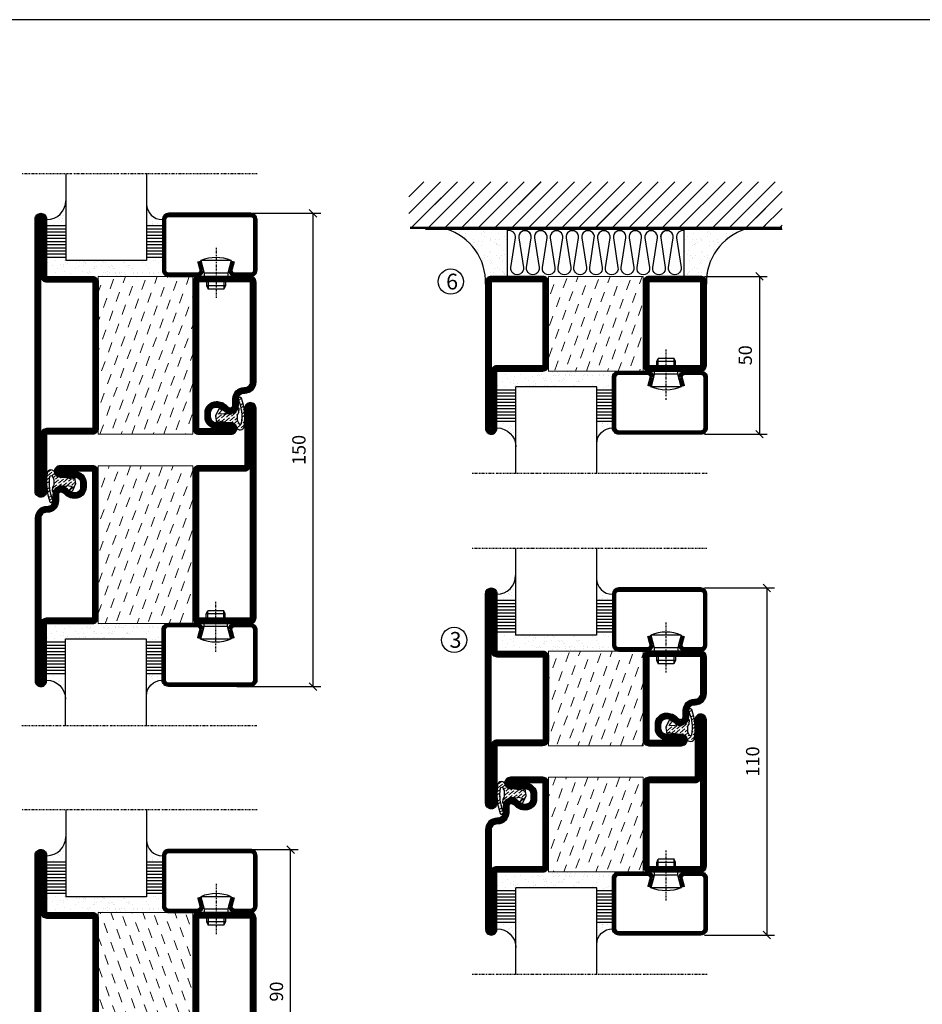
# Model space of a CAD drawing. Extents: x 0 to 1050, y 0 to 742.
# Drawn here: x 207 to 493, y 405 to 718 of the extents above; entities that cross this region are included whole.
import ezdxf

# ---------------------------------------------------------------- set-up
doc = ezdxf.new("R2010")
doc.units = 0
doc.linetypes.add('DASHDOT', pattern=[1, 0.5, -0.25, 0, -0.25])
doc.layers.get('0').update_dxf_attribs({"linetype": 'CONTINUOUS'})
doc.layers.get('DEFPOINTS').update_dxf_attribs({"linetype": 'CONTINUOUS'})
for name, color, linetype in [('CENTRUM', 3, 'DASHDOT'), ('FOGNINGB', 5, 'CONTINUOUS'), ('FRAME050', 6, 'CONTINUOUS'), ('GLAS_MED_FOGNING', 2, 'CONTINUOUS'), ('ISOLATION', 2, 'CONTINUOUS'), ('ISOLATOR', 2, 'CONTINUOUS'), ('ISOLERING', 3, 'CONTINUOUS'), ('SPKONTUR', 7, 'CONTINUOUS'), ('STALPROFIL', 1, 'CONTINUOUS')]:
    doc.layers.add(name, color=color, linetype=linetype)
doc.styles.add('ROMANS', font='romans', dxfattribs={"width": 0.8})
doc.dimstyles.new('ROMANS', dxfattribs={"dimscale": 1.2, "dimtxt": 3.5, "dimasz": 2, "dimexe": 2, "dimexo": 1, "dimgap": 2, "dimtad": 1, "dimdsep": 46, "dimtxsty": 'ROMANS', "dimblk1": 'OBLIQUE', "dimblk2": 'OBLIQUE', "dimsah": 1, "dimcen": 2.5, "dimclrd": 2, "dimclre": 2, "dimclrt": 6, "dimadec": 0, "dimazin": 0, "dimtfac": 1, "dimtmove": 2, "dimatfit": 3, "dimfxl": 1, "dimtolj": 1, "dimarcsym": 0})

# ---------------------------------------------------------------- blocks, each defined once
blk = doc.blocks.new('_Oblique')
at = {"color": 0, "linetype": 'ByBlock', "lineweight": -2}
blk.add_line((-0.5, -0.5), (0.5, 0.5), dxfattribs=at)
blk = doc.blocks.new('*D285')
at = {"layer": 'DEFPOINTS', "color": 0, "transparency": 16777216}
for p in [(274.17, 656.13), (299.56, 656.13), (274.17, 506.13)]:
    blk.add_point(p, dxfattribs=at)
at = {"layer": 'GLAS_MED_FOGNING', "color": 2, "lineweight": -2, "transparency": 16777216}
for p, q in [((275.37, 656.13), (301.96, 656.13)), ((299.56, 506.13), (299.56, 656.13)), ((275.37, 506.13), (301.96, 506.13))]:
    blk.add_line(p, q, dxfattribs=at)
at = {"layer": 'GLAS_MED_FOGNING', "color": 2, "lineweight": -2, "transparency": 16777216, "xscale": 2.4, "yscale": 2.4, "zscale": 2.4}
for p, rotation in [((299.56, 656.13), 90), ((299.56, 506.13), 270)]:
    blk.add_blockref('_Oblique', p, dxfattribs=dict(at, rotation=rotation))
at = {"layer": 'GLAS_MED_FOGNING', "color": 6, "transparency": 16777216, "insert": (295.06, 581.13), "char_height": 4.2, "attachment_point": 5, "rotation": 90, "style": 'ROMANS'}
blk.add_mtext('\\A1;150', dxfattribs=at)
blk = doc.blocks.new('*D287')
at = {"layer": 'DEFPOINTS', "color": 0, "transparency": 16777216}
for p in [(275.04, 454.46), (292.44, 454.46), (275.04, 364.46)]:
    blk.add_point(p, dxfattribs=at)
at = {"layer": 'GLAS_MED_FOGNING', "color": 2, "lineweight": -2, "transparency": 16777216}
for p, q in [((276.24, 454.46), (294.84, 454.46)), ((292.44, 364.46), (292.44, 454.46)), ((276.24, 364.46), (294.84, 364.46))]:
    blk.add_line(p, q, dxfattribs=at)
at = {"layer": 'GLAS_MED_FOGNING', "color": 2, "lineweight": -2, "transparency": 16777216, "xscale": 2.4, "yscale": 2.4, "zscale": 2.4}
for p, rotation in [((292.44, 454.46), 90), ((292.44, 364.46), 270)]:
    blk.add_blockref('_Oblique', p, dxfattribs=dict(at, rotation=rotation))
at = {"layer": 'GLAS_MED_FOGNING', "color": 6, "transparency": 16777216, "insert": (287.94, 409.46), "char_height": 4.2, "attachment_point": 5, "rotation": 90, "style": 'ROMANS'}
blk.add_mtext('\\A1;90', dxfattribs=at)
blk = doc.blocks.new('5020')
at = {"layer": 'SPKONTUR'}
for points in [[(-13.2, 0, -0.4142136), (-15, 1.8), (-15, 18.2, -0.4142136), (-13.2, 20), (33.2, 20, -0.4142136), (35, 18.2), (35, 1.8, -0.4142136), (33.2, 0)], [(-13.2, 1.75, -0.4142136), (-13.25, 1.8), (-13.25, 18.2, -0.4142136), (-13.2, 18.25), (33.2, 18.25, -0.4142136), (33.25, 18.2), (33.25, 1.8, -0.4142136), (33.2, 1.75)]]:
    blk.add_lwpolyline(points, format="xyb", close=True, dxfattribs=at)
at = {"layer": 'STALPROFIL', "const_width": 1.75}
blk.add_lwpolyline([(-13.2, 0.875, -0.4142136), (-14.125, 1.8), (-14.125, 18.2, -0.4142136), (-13.2, 19.125), (33.2, 19.125, -0.4142136), (34.125, 18.2), (34.125, 1.8, -0.4142136), (33.2, 0.875)], format="xyb", close=True, dxfattribs=at)
blk = doc.blocks.new('5022')
at = {"layer": 'SPKONTUR', "flags": 128}
blk.add_lwpolyline([(-15, -1.8), (-15, -16.4), (-33.2, -16.4, 0.414214), (-35, -18.2), (-35, -18.2, 0.414214), (-33.2, -20), (53.2, -20, 0.414214), (55, -18.2), (55, -18.2, 0.414214), (53.2, -16.4), (35, -16.4), (35, -1.8, 0.414214), (33.2, 0), (-13.2, 0, 0.414214)], format="xyb", close=True, dxfattribs=at)
at = {"layer": 'SPKONTUR'}
for points in [[(10, -18.25), (53.2, -18.25, 0.413617), (53.25, -18.2, 0.413581), (53.2, -18.15), (35, -18.15, -0.414214), (33.25, -16.4), (33.25, -1.8, 0.414214), (33.2, -1.75), (10, -1.75), (-13.2, -1.75, 0.414214), (-13.25, -1.8), (-13.25, -16.4, -0.414214), (-15, -18.15), (-33.2, -18.15, 0.413629), (-33.25, -18.2, 0.413569), (-33.2, -18.25)], [(53.2, -18.25), (53.2, -18.25, 0.413617), (53.25, -18.2, 0.413581), (53.2, -18.15), (35, -18.15, -0.414214), (33.25, -16.4), (33.25, -1.8, 0.414214), (33.2, -1.75), (33.2, -1.75), (-13.2, -1.75, 0.414214), (-13.25, -1.8), (-13.25, -16.4, -0.414214), (-15, -18.15), (-33.2, -18.15, 0.413629), (-33.25, -18.2, 0.413569), (-33.2, -18.25)]]:
    blk.add_lwpolyline(points, format="xyb", close=True, dxfattribs=at)
at = {"layer": 'STALPROFIL', "const_width": 1.75, "flags": 128}
blk.add_lwpolyline([(53.2, -17.28), (35, -17.28, -0.414214), (34.12, -16.4), (34.12, -1.8, 0.414214), (33.2, -0.88), (33.2, -0.88), (-13.2, -0.88, 0.414214), (-14.12, -1.8), (-14.12, -16.4, -0.414214), (-15, -17.28), (-33.2, -17.28, 0.414214), (-34.12, -18.2, 0.414214), (-33.2, -19.12), (53.2, -19.12, 0.414214), (54.12, -18.2, 0.414214)], format="xyb", close=True, dxfattribs=at)
blk.add_lwpolyline([(53.2, -19.12), (53.2, -19.12)], dxfattribs=at)
blk = doc.blocks.new('*U164')
at = {"layer": 'ISOLATOR', "lineweight": 0}
h = blk.add_hatch(dxfattribs=at)
h.set_pattern_fill('DASH', color=256, angle=110, style=0)
h.set_pattern_definition([(110, (5, 0), (-4.06944, 1.89761), [3.175, -3.175])])
h.paths.add_polyline_path([(-20, 25), (-50, 25), (-50, -25), (-20, -25)])
blk.add_lwpolyline([(-50, -25), (-50, 25), (-20, 25), (-20, -25)], close=True, dxfattribs=at)
at = {"lineweight": 0, "xscale": -1, "rotation": 270}
for name, p in [('5022', (-50, -10)), ('5020', (-20, -10))]:
    blk.add_blockref(name, p, dxfattribs=at)
blk = doc.blocks.new('*X48')
at = {"color": 0}
for p, q in [((-54.91, 29.43), (-54.91, 29.43)), ((-54.35, 29.09), (-54.35, 29.09)), ((-53.67, 29.92), (-53.67, 29.92)), ((-51.63, 29.45), (-51.63, 29.45)), ((-51.01, 29.96), (-51.01, 29.96)), ((-50.85, 28.14), (-50.85, 28.14)), ((-50.59, 29.59), (-50.59, 29.59)), ((-49.52, 29.98), (-49.52, 29.98)), ((-49.27, 28.36), (-49.27, 28.36)), ((-48.97, 29.8), (-48.97, 29.8)), ((-48.68, 29.44), (-48.68, 29.44)), ((-45.73, 28.12), (-45.73, 28.12)), ((-43.29, 29.99), (-43.29, 29.99)), ((-42.45, 29.46), (-42.45, 29.46)), ((-41.27, 28.29), (-41.27, 28.29)), ((-40.33, 28.31), (-40.33, 28.31)), ((-36.22, 29.47), (-36.22, 29.47)), ((-35.09, 28.38), (-35.09, 28.38)), ((-55.28, 26.61), (-55.28, 26.61)), ((-53.54, 26.07), (-53.54, 26.07)), ((-51.87, 27.5), (-51.87, 27.5)), ((-48.14, 26.26), (-48.14, 26.26)), ((-47.28, 26.54), (-47.28, 26.54)), ((-46.91, 26.2), (-46.91, 26.2)), ((-45.64, 27.51), (-45.64, 27.51)), ((-44.41, 25.22), (-44.41, 25.22)), ((-43.37, 25.36), (-43.37, 25.36)), ((-42.91, 26.33), (-42.91, 26.33)), ((-41.74, 25.57), (-41.74, 25.57)), ((-40.9, 27.96), (-40.9, 27.96)), ((-39.41, 27.52), (-39.41, 27.52)), ((-39.16, 26.36), (-39.16, 26.36)), ((-39.02, 25.93), (-39.02, 25.93)), ((-37.98, 26.07), (-37.98, 26.07)), ((-37.79, 26.31), (-37.79, 26.31)), ((-36.36, 26.28), (-36.36, 26.28))]:
    blk.add_line(p, q, dxfattribs=at)
blk = doc.blocks.new('*X39')
at = {"color": 0}
for p, q in [((-57.17, 44.26), (-57.17, 44.26)), ((-56.12, 44.39), (-56.12, 44.39)), ((-59.16, 41.51), (-59.16, 41.51)), ((-57.66, 43.32), (-57.66, 43.32)), ((-57.29, 42.98), (-57.29, 42.98)), ((-56.72, 42.52), (-56.72, 42.52)), ((-56.58, 43.49), (-56.58, 43.49)), ((-55.55, 41.39), (-55.55, 41.39)), ((-61.36, 28.17), (-61.36, 28.17)), ((-61.13, 29.42), (-61.13, 29.42)), ((-59.73, 28.38), (-59.73, 28.38)), ((-58.79, 29.95), (-58.79, 29.95)), ((-57.02, 28.74), (-57.02, 28.74)), ((-55.98, 28.88), (-55.98, 28.88)), ((-55.75, 29.97), (-55.75, 29.97)), ((-58.66, 26.09), (-58.66, 26.09)), ((-58.1, 27.49), (-58.1, 27.49)), ((-56.08, 28.07), (-56.08, 28.07))]:
    blk.add_line(p, q, dxfattribs=at)
blk = doc.blocks.new('GLASV6_18')
at = {"layer": 'GLAS_MED_FOGNING'}
for p, q in [((9.6, 49), (9.6, 30)), ((9.6, 41), (3.6, 41)), ((9.6, 40), (3.6, 40)), ((9.6, 39), (3.6, 39)), ((9.6, 38), (3.6, 38)), ((9.6, 37), (3.6, 37)), ((9.6, 36), (3.6, 36)), ((9.6, 35), (3.6, 35)), ((9.6, 34), (3.6, 34)), ((9.6, 33), (3.6, 33)), ((9.6, 32), (3.6, 32)), ((9.6, 31), (3.6, 31))]:
    blk.add_line(p, q, dxfattribs=at)
blk.add_arc((3.6, 49), 6, 270, 0, dxfattribs=at)
blk.add_blockref('*X39', (65, 0), dxfattribs=at)
blk = doc.blocks.new('SP40020')
at = {"layer": 'CENTRUM'}
blk.add_line((-13, 34.07), (-13, 18), dxfattribs=at)
at = {"layer": 'GLAS_MED_FOGNING'}
for p, q in [((-8.2, 30), (-17.8, 30)), ((-17.8, 30), (-16.73, 26)), ((-8.2, 30), (-9.27, 26)), ((-9.27, 26), (-16.73, 26)), ((-16.73, 26), (-16.73, 25)), ((-9.27, 26), (-9.27, 25)), ((-16, 23.5), (-16, 22)), ((-10, 22), (-16, 22)), ((-16, 22), (-15.5, 21)), ((-15.5, 23.5), (-15.5, 21)), ((-10.5, 23.5), (-10.5, 21)), ((-10, 22), (-10.5, 21)), ((-10, 23.5), (-10, 22)), ((-10.5, 21), (-15.5, 21))]:
    blk.add_line(p, q, dxfattribs=at)
blk.add_arc((-13, 18.93), 12.07, 66.5445, 113.4555, dxfattribs=at)
blk = doc.blocks.new('SP43020')
at = {"layer": 'SPKONTUR'}
blk.add_lwpolyline([(-8.2, 30), (-9, 27, 0.414214), (-7, 25), (-2, 25, 0.414214), (0, 27), (0, 43, 0.414214), (-2, 45), (-28, 45, 0.414214), (-30, 43), (-30, 27, 0.414214), (-28, 25), (-19, 25, 0.414214), (-17, 27), (-17.8, 30)], format="xyb", dxfattribs=at)
at = {"layer": 'STALPROFIL', "const_width": 1.25}
blk.add_lwpolyline([(-7.59, 29.84), (-8.37, 26.93, 0.398381), (-7, 25.62), (-2, 25.62, 0.414214), (-0.62, 27), (-0.62, 43, 0.414214), (-2, 44.38), (-28, 44.38, 0.414214), (-29.37, 43), (-29.37, 27, 0.414214), (-28, 25.62), (-19, 25.62, 0.398381), (-17.63, 26.93), (-18.41, 29.84)], format="xyb", dxfattribs=at)
at = {"layer": 'GLAS_MED_FOGNING'}
blk.add_blockref('SP40020', (0, 0), dxfattribs=at)
blk = doc.blocks.new('*X40')
at = {"color": 0}
for p, q in [((-39.97, 46.52), (-39.97, 46.52)), ((-39.43, 41.14), (-39.43, 41.14)), ((-39.17, 41.45), (-39.17, 41.45)), ((-38.29, 41.72), (-38.29, 41.72)), ((-38.13, 41.58), (-38.13, 41.58)), ((-38.03, 42.56), (-38.03, 42.56)), ((-36.5, 41.8), (-36.5, 41.8)), ((-37.92, 30.16), (-37.92, 30.16)), ((-37.06, 30), (-37.06, 30)), ((-36.22, 29.47), (-36.22, 29.47)), ((-35.25, 30.05), (-35.25, 30.05)), ((-35.09, 28.38), (-35.09, 28.38)), ((-39.41, 27.52), (-39.41, 27.52)), ((-39.16, 26.36), (-39.16, 26.36)), ((-39.02, 25.93), (-39.02, 25.93)), ((-37.98, 26.07), (-37.98, 26.07)), ((-37.79, 26.31), (-37.79, 26.31)), ((-36.36, 26.28), (-36.36, 26.28))]:
    blk.add_line(p, q, dxfattribs=at)
blk = doc.blocks.new('GLASH5')
at = {"layer": 'GLAS_MED_FOGNING'}
for p, q in [((-25, 49), (-25, 30)), ((-20, 41), (-25, 41)), ((-20, 40), (-25, 40)), ((-20, 39), (-25, 39)), ((-20, 38), (-25, 38)), ((-20, 37), (-25, 37)), ((-20, 36), (-25, 36)), ((-20, 35), (-25, 35)), ((-20, 34), (-25, 34)), ((-20, 33), (-25, 33)), ((-20, 32), (-25, 32)), ((-20, 31), (-25, 31))]:
    blk.add_line(p, q, dxfattribs=at)
blk.add_arc((-20, 48), 5, 180, 270, dxfattribs=at)
blk.add_blockref('*X40', (15, 0), dxfattribs=at)
blk = doc.blocks.new('glas 77000')
at = {"layer": 'CENTRUM'}
blk.add_lwpolyline([(125.25, 557.55), (90.25, 557.55), (69.85, 557.55), (50.79, 557.55)], dxfattribs=at)
at = {"layer": 'GLAS_MED_FOGNING'}
for p, q in [((90.25, 585.05), (64.6, 585.05)), ((64.6, 557.55), (64.6, 566.05)), ((90.25, 557.55), (90.25, 566.05))]:
    blk.add_line(p, q, dxfattribs=at)
at = {"xscale": -1, "rotation": 180}
for name, p in [('SP43020', (125.25, 615.05)), ('GLASV6_18', (55, 615.05))]:
    blk.add_blockref(name, p, dxfattribs=at)
at = {"layer": 'GLAS_MED_FOGNING', "xscale": -1, "rotation": 180}
for name, p in [('*X48', (119.5, 615.05)), ('*X48', (125.25, 615.05)), ('GLASH5', (115.25, 615.05))]:
    blk.add_blockref(name, p, dxfattribs=at)
blk = doc.blocks.new('5021')
at = {"layer": 'SPKONTUR'}
for points in [[(-15, -16.4), (-15, -1.8, -0.414214), (-13.2, 0), (33.2, 0, -0.414214), (35, -1.8), (35, -18.2, -0.414214), (33.2, -20), (-33.2, -20, -0.414214), (-35, -18.2), (-35, -18.2, -0.414214), (-33.2, -16.4)], [(-13.25, -16.4), (-13.25, -1.8, -0.414214), (-13.2, -1.75), (33.2, -1.75, -0.414214), (33.25, -1.8), (33.25, -18.2, -0.414214), (33.2, -18.25), (-33.2, -18.25, -0.413618), (-33.25, -18.2, -0.413579), (-33.2, -18.15), (-15, -18.15, 0.414214)]]:
    blk.add_lwpolyline(points, format="xyb", close=True, dxfattribs=at)
at = {"layer": 'STALPROFIL', "const_width": 1.75}
blk.add_lwpolyline([(-14.13, -16.4), (-14.13, -1.8, -0.414214), (-13.2, -0.87), (33.2, -0.87, -0.414214), (34.12, -1.8), (34.12, -18.2, -0.414214), (33.2, -19.12), (-33.2, -19.12, -0.414214), (-34.13, -18.2, -0.414214), (-33.2, -17.27), (-15, -17.27, 0.414214)], format="xyb", close=True, dxfattribs=at)
blk = doc.blocks.new('SP40035')
at = {"layer": 'GLAS_MED_FOGNING', "lineweight": 0}
h = blk.add_hatch(dxfattribs=at)
h.set_pattern_fill('ANSI36', color=256, scale=0.25, angle=5, style=0)
h.set_pattern_definition([(50, (1250, -935), (0.2848244, 1.57429627), [1.984375, -0.396875, 0, -0.396875])])
h.paths.add_polyline_path([(6.28, 11.93, -0.354119), (6.48, 12.26), (6.63, 12.32, -0.206482), (7.71, 13.98, -0.042559), (8.12, 14.28, 0.7927), (8, 14.65), (6.9, 14.56, 0.177741), (6.78, 14.5), (6.71, 14.43, -0.198912), (6, 14.14), (4.43, 14.14, -0.155409), (3.85, 14.32, 0.0327), (3.54, 14.52, -0.977099), (3.45, 15.32, -0.132977), (10.82, 14.45, 0.048391), (10.91, 14.4), (11.2, 14.4, 0.020293), (11.35, 14.41, 0.593297), (11.43, 15.37, 0.066094), (6.59, 16.4), (3.67, 16.4, 0.01672), (2.43, 16.26, 0.695311), (1.97, 13.89, -0.169939), (3.05, 13.4, -0.085808), (3.42, 12.96), (3.44, 12.83, -0.105307), (3.6, 12.1), (3.6, 11.85), (4.21, 8.01, -0.463822), (4.11, 7.89), (3.86, 8.02, 0.250947), (3.6, 7.77), (3.6, 7.54, 0.062275), (3.64, 7.45), (5.74, 7.16, 0.129372), (5.89, 7.19), (7.85, 8.08, 0.605976), (7.76, 9.28), (6.8, 8.41, -0.440011), (6.44, 8.66), (6.29, 9.75, -0.305731), (6.38, 9.95), (6.43, 9.98, 0.305731), (6.53, 10.18)])
at = {"layer": 'ISOLATION', "flags": 128}
blk.add_lwpolyline([(2.43, 16.26, -0.122178), (11.43, 15.37, -1), (10.82, 14.45, 0.13322), (3.44, 15.32, 0.960853), (3.54, 14.52, -0.0327), (3.85, 14.32, 0.155409), (4.43, 14.14), (6, 14.14, 0.198912), (6.71, 14.43), (6.78, 14.5, -0.177741), (6.9, 14.56), (8, 14.65, -0.7927), (8.12, 14.28, 0.196607), (6.77, 12.46, -0.247298), (6.64, 12.32), (6.48, 12.26, 0.354119), (6.28, 11.93), (6.53, 10.18, -0.305731), (6.43, 9.98), (6.38, 9.95, 0.305731), (6.29, 9.75), (6.44, 8.66, 0.440011), (6.8, 8.41), (7.76, 9.28, -0.605976), (7.85, 8.08), (5.85, 7.18, -0.094896), (5.74, 7.16), (3.64, 7.45, -0.501378), (3.86, 8.02), (4.11, 7.89, 0.453318), (4.21, 8.01), (3.42, 12.96, 0.212342), (2.3, 13.75, -0.806331)], format="xyb", close=True, dxfattribs=at)
blk = doc.blocks.new('5011')
at = {"layer": 'SPKONTUR'}
blk.add_lwpolyline([(-8.4, 11.9), (-8.4, 11.89), (-8.4, 11.9, -0.414214), (-5.9, 14.4), (-3.8, 14.4, 0.414214), (-2, 16.2), (-2, 16.4, -0.414214), (1.6, 20), (53.2, 20, -0.414214), (55, 18.2), (55, 18.2, -0.414214), (53.2, 16.4), (35, 16.4), (35, 1.8, -0.414214), (33.2, 0), (-13.2, 0, -0.414214), (-15, 1.8), (-15, 12.1, -0.414214), (-13.2, 13.9), (-13.2, 13.9, -0.414214), (-11.4, 12.1), (-11.4, 7.4, 0.414214), (-9.6, 5.6), (-8.2, 5.6, 0.414214), (-6.4, 7.4, 0.198912), (-7.28, 9.52), (-7.52, 9.76, -0.198912), (-8.4, 11.89)], format="xyb", dxfattribs=at)
blk.add_lwpolyline([(-6.65, 11.89), (-6.65, 11.9, -0.414214), (-5.9, 12.65), (-3.8, 12.65, 0.414214), (-0.25, 16.2), (-0.25, 16.4, -0.414214), (1.6, 18.25), (53.2, 18.25, -0.413617), (53.25, 18.2, -0.413581), (53.2, 18.15), (35, 18.15, 0.414214), (33.25, 16.4), (33.25, 1.8, -0.414214), (33.2, 1.75), (-13.2, 1.75, -0.414214), (-13.25, 1.8), (-13.25, 12.1, -0.413618), (-13.2, 12.15, -0.41358), (-13.15, 12.1), (-13.15, 7.4, 0.414214), (-9.6, 3.85), (-8.2, 3.85, 0.414214), (-4.65, 7.4, 0.198912), (-6.04, 10.76), (-6.28, 11, -0.198912)], format="xyb", close=True, dxfattribs=at)
at = {"layer": 'STALPROFIL', "const_width": 1.75}
blk.add_lwpolyline([(-7.52, 11.89), (-7.52, 11.9, -0.414214), (-5.9, 13.52), (-3.8, 13.52, 0.414214), (-1.12, 16.2), (-1.12, 16.4, -0.414214), (1.6, 19.12), (53.2, 19.12, -0.414214), (54.12, 18.2, -0.414214), (53.2, 17.27), (35, 17.27, 0.414214), (34.12, 16.4), (34.12, 1.8, -0.414214), (33.2, 0.88), (-13.2, 0.88, -0.414214), (-14.12, 1.8), (-14.12, 12.1, -0.414214), (-13.2, 13.02, -0.414214), (-12.28, 12.1), (-12.28, 7.4, 0.414214), (-9.6, 4.73), (-8.2, 4.73, 0.414214), (-5.52, 7.4, 0.198912), (-6.66, 10.14), (-6.9, 10.38, -0.198912)], format="xyb", close=True, dxfattribs=at)
blk = doc.blocks.new('*U163')
at = {"layer": 'ISOLATOR', "lineweight": 0}
h = blk.add_hatch(dxfattribs=at)
h.set_pattern_fill('DASH', color=256, angle=110, style=0)
h.set_pattern_definition([(110, (5, -4e-15), (-4.06944, 1.89761), [3.175, -3.175])])
h.paths.add_polyline_path([(20, -25), (50, -25), (50, 25), (20, 25)])
blk.add_lwpolyline([(50, -25), (50, 25), (20, 25), (20, -25)], close=True, dxfattribs=at)
at = {"lineweight": 0, "rotation": 89.99999999999997}
for name, p in [('5011', (20, -10)), ('5021', (50, -10)), ('SP40035', (20, -25))]:
    blk.add_blockref(name, p, dxfattribs=at)
blk = doc.blocks.new('5010')
at = {"layer": 'SPKONTUR'}
blk.add_lwpolyline([(-8.4, 11.9), (-8.4, 11.89), (-8.4, 11.9, -0.414214), (-5.9, 14.4), (-3.8, 14.4, 0.414214), (-2, 16.2), (-2, 16.4, -0.414214), (1.6, 20), (33.2, 20, -0.414214), (35, 18.2), (35, 1.8, -0.414214), (33.2, 0), (-13.2, 0, -0.414214), (-15, 1.8), (-15, 12.1, -0.414214), (-13.2, 13.9), (-13.2, 13.9, -0.414214), (-11.4, 12.1), (-11.4, 7.4, 0.414214), (-9.6, 5.6), (-8.2, 5.6, 0.414214), (-6.4, 7.4, 0.198912), (-7.28, 9.52), (-7.52, 9.76, -0.198912), (-8.4, 11.89)], format="xyb", dxfattribs=at)
blk.add_lwpolyline([(-6.65, 11.89), (-6.65, 11.9, -0.414214), (-5.9, 12.65), (-3.8, 12.65, 0.414214), (-0.25, 16.2), (-0.25, 16.4, -0.414214), (1.6, 18.25), (33.2, 18.25, -0.414214), (33.25, 18.2), (33.25, 1.8, -0.414214), (33.2, 1.75), (-13.2, 1.75, -0.414214), (-13.25, 1.8), (-13.25, 12.1, -0.413618), (-13.2, 12.15, -0.41358), (-13.15, 12.1), (-13.15, 7.4, 0.414214), (-9.6, 3.85), (-8.2, 3.85, 0.414214), (-4.65, 7.4, 0.198912), (-6.04, 10.76), (-6.28, 11, -0.198912)], format="xyb", close=True, dxfattribs=at)
at = {"layer": 'STALPROFIL', "const_width": 1.75}
blk.add_lwpolyline([(-7.52, 11.89), (-7.52, 11.9, -0.414214), (-5.9, 13.53), (-3.8, 13.53, 0.414214), (-1.13, 16.2), (-1.13, 16.4, -0.414214), (1.6, 19.12), (33.2, 19.12, -0.414214), (34.12, 18.2), (34.12, 1.8, -0.414214), (33.2, 0.88), (-13.2, 0.88, -0.414214), (-14.12, 1.8), (-14.12, 12.1, -0.414214), (-13.2, 13.02, -0.414214), (-12.28, 12.1), (-12.28, 7.4, 0.414214), (-9.6, 4.73), (-8.2, 4.73, 0.414214), (-5.52, 7.4, 0.198912), (-6.66, 10.14), (-6.9, 10.38, -0.198912)], format="xyb", close=True, dxfattribs=at)
blk = doc.blocks.new('*U175')
at = {"layer": 'ISOLATOR', "lineweight": 0}
h = blk.add_hatch(dxfattribs=at)
h.set_pattern_fill('DASH', color=256, angle=-70, style=0)
h.set_pattern_definition([(290, (-5, 0), (4.06944, -1.89761), [3.175, -3.175])])
h.paths.add_polyline_path([(-20, 25), (-50, 25), (-50, -25), (-20, -25)])
blk.add_lwpolyline([(-50, 25), (-50, -25), (-20, -25), (-20, 25)], close=True, dxfattribs=at)
at = {"lineweight": 0, "rotation": 270}
for name, p in [('5022', (-50, 10)), ('5010', (-20, 10)), ('SP40035', (-20, 25))]:
    blk.add_blockref(name, p, dxfattribs=at)
blk = doc.blocks.new('3020')
at = {"layer": 'SPKONTUR'}
for points in [[(-13.2, 0, -0.4142136), (-15, 1.8), (-15, 18.2, -0.4142136), (-13.2, 20), (13.2, 20, -0.4142136), (15, 18.2), (15, 1.8, -0.4142136), (13.2, 0)], [(-13.2, 1.75, -0.4142136), (-13.25, 1.8), (-13.25, 18.2, -0.4142136), (-13.2, 18.25), (13.2, 18.25, -0.4142136), (13.25, 18.2), (13.25, 1.8, -0.4142136), (13.2, 1.75)]]:
    blk.add_lwpolyline(points, format="xyb", close=True, dxfattribs=at)
at = {"layer": 'STALPROFIL', "const_width": 1.75}
blk.add_lwpolyline([(-13.2, 0.875, -0.4142136), (-14.125, 1.8), (-14.125, 18.2, -0.4142136), (-13.2, 19.125), (13.2, 19.125, -0.4142136), (14.125, 18.2), (14.125, 1.8, -0.4142136), (13.2, 0.875)], format="xyb", close=True, dxfattribs=at)
blk = doc.blocks.new('3021')
at = {"layer": 'SPKONTUR'}
for points in [[(-15, -16.4), (-15, -1.8, -0.414214), (-13.2, 0), (13.2, 0, -0.414214), (15, -1.8), (15, -18.2, -0.414214), (13.2, -20), (-33.2, -20, -0.414214), (-35, -18.2), (-35, -18.2, -0.414214), (-33.2, -16.4)], [(-13.25, -16.4), (-13.25, -1.8, -0.414214), (-13.2, -1.75), (13.2, -1.75, -0.414214), (13.25, -1.8), (13.25, -18.2, -0.414214), (13.2, -18.25), (-33.2, -18.25, -0.413618), (-33.25, -18.2, -0.413579), (-33.2, -18.15), (-15, -18.15, 0.414214)]]:
    blk.add_lwpolyline(points, format="xyb", close=True, dxfattribs=at)
at = {"layer": 'STALPROFIL', "const_width": 1.75}
blk.add_lwpolyline([(-14.13, -16.4), (-14.13, -1.8, -0.414214), (-13.2, -0.87), (13.2, -0.87, -0.414214), (14.12, -1.8), (14.12, -18.2, -0.414214), (13.2, -19.12), (-33.2, -19.12, -0.414214), (-34.13, -18.2, -0.414214), (-33.2, -17.27), (-15, -17.27, 0.414214)], format="xyb", close=True, dxfattribs=at)
blk = doc.blocks.new('73030')
at = {"layer": 'ISOLATOR', "lineweight": 0}
h = blk.add_hatch(dxfattribs=at)
h.set_pattern_fill('DASH', color=256, angle=20, style=0)
h.paths.add_polyline_path([(-15, 0), (15, 0), (15, 30), (-15, 30)])
blk.add_lwpolyline([(-15, 0), (15, 0), (15, 30), (-15, 30)], close=True, dxfattribs=at)
blk = doc.blocks.new('*U171')
at = {"lineweight": 0, "xscale": -1, "rotation": 270}
for name, p in [('3021', (-50, -10)), ('3020', (-20, -10))]:
    blk.add_blockref(name, p, dxfattribs=at)
at = {"layer": 'ISOLATOR', "lineweight": 0, "xscale": -1, "rotation": 270}
blk.add_blockref('73030', (-50, -10), dxfattribs=at)
blk = doc.blocks.new('*X26')
at = {"color": 0}
for p, q in [((-89, -51.88), (-77.52, -40.4)), ((-89, -46.57), (-82.83, -40.4)), ((-89, -41.27), (-88.13, -40.4)), ((-86.82, -55), (-72.22, -40.4)), ((-81.52, -55), (-66.92, -40.4)), ((-76.21, -55), (-61.61, -40.4)), ((-70.91, -55), (-56.31, -40.4)), ((-65.61, -55), (-51.01, -40.4)), ((-60.3, -55), (-45.7, -40.4)), ((-55, -55), (-40.4, -40.4)), ((-49.7, -55), (-35.1, -40.4)), ((-44.39, -55), (-29.79, -40.4)), ((-39.09, -55), (-24.49, -40.4)), ((-33.79, -55), (-19.19, -40.4)), ((-28.48, -55), (-13.88, -40.4)), ((-23.18, -55), (-8.58, -40.4)), ((-17.88, -55), (-3.28, -40.4)), ((-12.57, -55), (2.03, -40.4)), ((-7.27, -55), (7.33, -40.4)), ((-1.97, -55), (12.63, -40.4)), ((3.34, -55), (17.94, -40.4)), ((8.64, -55), (23.24, -40.4)), ((13.94, -55), (24, -44.94)), ((19.25, -55), (24, -50.25))]:
    blk.add_line(p, q, dxfattribs=at)
blk = doc.blocks.new('*X25')
at = {"color": 0}
for p, q in [((0, -24.05), (0, -24.05)), ((-6.93, -26.8), (-6.93, -26.8)), ((-6.84, -25.06), (-6.84, -25.06)), ((-6.01, -25.8), (-6.01, -25.8)), ((-6, -25.6), (-6, -25.6)), ((-5.64, -26.14), (-5.64, -26.14)), ((-5.3, -26.59), (-5.3, -26.59)), ((-4.52, -27.17), (-4.52, -27.17)), ((-3.9, -27.74), (-3.9, -27.74)), ((-2.96, -27.54), (-2.96, -27.54)), ((-2.59, -26.23), (-2.59, -26.23)), ((-1.82, -25.1), (-1.82, -25.1)), ((-1.55, -26.1), (-1.55, -26.1)), ((-0.61, -25.05), (-0.61, -25.05)), ((0.08, -25.88), (0.08, -25.88)), ((-6.93, -29.02), (-6.93, -29.02)), ((-5.23, -30.07), (-5.23, -30.07)), ((-4.39, -31.02), (-4.39, -31.02)), ((-4.38, -30.61), (-4.38, -30.61)), ((-1.91, -29.56), (-1.91, -29.56)), ((-1.7, -28.95), (-1.7, -28.95)), ((-1.54, -29.9), (-1.54, -29.9)), ((-0.74, -31.17), (-0.74, -31.17)), ((0.3, -31.03), (0.3, -31.03)), ((1, -30.06), (1, -30.06)), ((1.01, -30.83), (1.01, -30.83)), ((-6.81, -32.87), (-6.81, -32.87)), ((-6.13, -31.88), (-6.13, -31.88)), ((-5.82, -33.25), (-5.82, -33.25)), ((-5.09, -31.74), (-5.09, -31.74)), ((-3.46, -31.53), (-3.46, -31.53)), ((-1.57, -32.81), (-1.57, -32.81)), ((-1.35, -32.54), (-1.35, -32.54)), ((0.2, -31.49), (0.2, -31.49)), ((2.19, -33.32), (2.19, -33.32)), ((2.55, -33.65), (2.55, -33.65)), ((-6.68, -36.73), (-6.68, -36.73)), ((-4.28, -36.81), (-4.28, -36.81)), ((-4.27, -34.88), (-4.27, -34.88)), ((-3.83, -35.07), (-3.83, -35.07)), ((-3.61, -35.08), (-3.61, -35.08)), ((-3.46, -35.41), (-3.46, -35.41)), ((-3.24, -36.68), (-3.24, -36.68)), ((-2.77, -35.62), (-2.77, -35.62)), ((-1.72, -37), (-1.72, -37)), ((-1.62, -36.46), (-1.62, -36.46)), ((-1.44, -36.66), (-1.44, -36.66)), ((1.1, -36.1), (1.1, -36.1)), ((1.13, -34.68), (1.13, -34.68)), ((2.14, -35.97), (2.14, -35.97)), ((2.62, -35.07), (2.62, -35.07)), ((3.46, -35.61), (3.46, -35.61)), ((3.67, -36.69), (3.67, -36.69)), ((3.77, -35.75), (3.77, -35.75)), ((4.29, -35.25), (4.29, -35.25)), ((6.29, -37.07), (6.29, -37.07)), ((6.65, -37.41), (6.65, -37.41)), ((-5.96, -37.56), (-5.96, -37.56)), ((-4.14, -38.73), (-4.14, -38.73)), ((0.27, -37.55), (0.27, -37.55)), ((0.27, -38.83), (0.27, -38.83)), ((0.64, -39.16), (0.64, -39.16)), ((1.26, -38.54), (1.26, -38.54)), ((6.5, -37.54), (6.5, -37.54)), ((6.5, -38.47), (6.5, -38.47)), ((8.39, -39), (8.39, -39)), ((10.99, -39.98), (10.99, -39.98))]:
    blk.add_line(p, q, dxfattribs=at)
blk = doc.blocks.new('65_INF-B10')
at = {"layer": 'FOGNINGB', "const_width": 0.8}
blk.add_lwpolyline([(29, -40.4), (-89, -40.4)], dxfattribs=at)
at = {"layer": 'GLAS_MED_FOGNING'}
for p, q in [((-58, -25), (-58, -40)), ((-2, -25), (-2, -40))]:
    blk.add_line(p, q, dxfattribs=at)
for centre, start, end in [((-82.61, -23.14), 286.8568, 2.0678), ((22.61, -23.14), 177.9322, 253.1432)]:
    blk.add_arc(centre, 17.62, start, end, dxfattribs=at)
at = {"layer": 'ISOLERING'}
for points in [[(-58, -39.44, 0.538866), (-55.52, -37.19), (-56.98, -27.81, -1.166667), (-53.02, -27.81), (-54.48, -37.19, 1.166667), (-50.52, -37.19), (-51.98, -27.81, -1.166667), (-48.02, -27.81), (-49.48, -37.19, 1.166667), (-45.52, -37.19), (-46.98, -27.81, -1.166667), (-43.02, -27.81), (-44.48, -37.19, 1.166667), (-40.52, -37.19), (-41.98, -27.81, -1.166667), (-38.02, -27.81), (-39.48, -37.19, 1.166667), (-35.52, -37.19), (-36.98, -27.81, -1.166667), (-33.02, -27.81), (-34.48, -37.19, 1.166667), (-30.52, -37.19), (-31.98, -27.81, -1.166667), (-28.02, -27.81), (-29.48, -37.19, 1.166667), (-25.52, -37.19), (-26.98, -27.81, -1.166667), (-23.02, -27.81), (-24.48, -37.19, 1.166667), (-20.52, -37.19), (-21.98, -27.81, -1.166667), (-18.02, -27.81), (-19.48, -37.19, 1.166667), (-15.52, -37.19), (-16.98, -27.81, -1.166667), (-13.02, -27.81), (-14.48, -37.19, 1.166667), (-10.52, -37.19), (-11.98, -27.81, -1.166667), (-8.02, -27.81), (-9.48, -37.19, 0.538866), (-7, -39.44, 0.538866)], [(-53, -39.44, 0.538866), (-50.52, -37.19), (-51.98, -27.81, -1.166667), (-48.02, -27.81), (-49.48, -37.19, 1.166667), (-45.52, -37.19), (-46.98, -27.81, -1.166667), (-43.02, -27.81), (-44.48, -37.19, 1.166667), (-40.52, -37.19), (-41.98, -27.81, -1.166667), (-38.02, -27.81), (-39.48, -37.19, 1.166667), (-35.52, -37.19), (-36.98, -27.81, -1.166667), (-33.02, -27.81), (-34.48, -37.19, 1.166667), (-30.52, -37.19), (-31.98, -27.81, -1.166667), (-28.02, -27.81), (-29.48, -37.19, 1.166667), (-25.52, -37.19), (-26.98, -27.81, -1.166667), (-23.02, -27.81), (-24.48, -37.19, 1.166667), (-20.52, -37.19), (-21.98, -27.81, -1.166667), (-18.02, -27.81), (-19.48, -37.19, 1.166667), (-15.52, -37.19), (-16.98, -27.81, -1.166667), (-13.02, -27.81), (-14.48, -37.19, 1.166667), (-10.52, -37.19), (-11.98, -27.81, -1.166667), (-8.02, -27.81), (-9.48, -37.19, 1.166667), (-5.52, -37.19), (-6.98, -27.81, -1.166667), (-3.02, -27.81), (-4.48, -37.19, 0.538866), (-2, -39.44, 0.538866)]]:
    blk.add_lwpolyline(points, format="xyb", dxfattribs=at)
at = {"layer": 'SPKONTUR'}
blk.add_line((24, -40), (-89, -40), dxfattribs=at)
at = {"layer": 'FOGNINGB'}
for p in [(0, 0), (5.3, 0)]:
    blk.add_blockref('*X26', p, dxfattribs=at)
at = {"layer": 'GLAS_MED_FOGNING', "xscale": -1}
blk.add_blockref('*X25', (-65, 0), dxfattribs=at)
at = {"layer": 'GLAS_MED_FOGNING'}
blk.add_blockref('*X25', (5, 0), dxfattribs=at)
blk = doc.blocks.new('3011')
at = {"layer": 'SPKONTUR'}
blk.add_lwpolyline([(-8.43, 11.95), (-8.43, 11.93), (-8.43, 11.95, -0.414214), (-5.93, 14.45), (-3.83, 14.45, 0.414214), (-2.03, 16.25), (-2.03, 16.45, -0.414214), (1.57, 20.05), (33.17, 20.05, -0.414214), (34.97, 18.25), (34.97, 18.25, -0.414214), (33.17, 16.45), (14.97, 16.45), (14.97, 1.85, -0.414214), (13.17, 0.05), (-13.23, 0.05, -0.414214), (-15.03, 1.85), (-15.03, 12.15, -0.414214), (-13.23, 13.95), (-13.23, 13.95, -0.414214), (-11.43, 12.15), (-11.43, 7.45, 0.414214), (-9.63, 5.65), (-8.23, 5.65, 0.414214), (-6.43, 7.45, 0.198912), (-7.31, 9.57), (-7.55, 9.81, -0.198912), (-8.43, 11.93)], format="xyb", dxfattribs=at)
blk.add_lwpolyline([(-6.65, 11.93), (-6.65, 11.95, -0.414214), (-5.93, 12.67), (-3.83, 12.67, 0.414214), (-0.25, 16.25), (-0.25, 16.45, -0.414214), (1.57, 18.27), (33.17, 18.27, -0.414214), (33.2, 18.25, -0.414214), (33.17, 18.22), (14.97, 18.22, 0.414214), (13.2, 16.45), (13.2, 1.85, -0.414214), (13.17, 1.82), (-13.23, 1.82, -0.414214), (-13.25, 1.85), (-13.25, 12.15, -0.414214), (-13.23, 12.17, -0.414214), (-13.2, 12.15), (-13.2, 7.45, 0.414214), (-9.63, 3.87), (-8.23, 3.87, 0.414214), (-4.65, 7.45, 0.198912), (-6.05, 10.82), (-6.29, 11.07, -0.198912)], format="xyb", close=True, dxfattribs=at)
at = {"layer": 'STALPROFIL', "const_width": 1.75}
blk.add_lwpolyline([(-7.53, 11.93), (-7.53, 11.95, -0.414214), (-5.93, 13.55), (-3.83, 13.55, 0.414214), (-1.13, 16.25), (-1.13, 16.45, -0.414214), (1.57, 19.15), (33.17, 19.15, -0.414214), (34.07, 18.25, -0.414214), (33.17, 17.35), (14.97, 17.35, 0.414214), (14.07, 16.45), (14.07, 1.85, -0.414214), (13.17, 0.95), (-13.23, 0.95, -0.414214), (-14.13, 1.85), (-14.13, 12.15, -0.414214), (-13.23, 13.05, -0.414214), (-12.33, 12.15), (-12.33, 7.45, 0.414214), (-9.63, 4.75), (-8.23, 4.75, 0.414214), (-5.53, 7.45, 0.198912), (-6.67, 10.2), (-6.91, 10.45, -0.198912)], format="xyb", close=True, dxfattribs=at)
blk = doc.blocks.new('*U165')
at = {"lineweight": 0, "rotation": 90.00000000000004}
for name, p in [('3021', (50, -10)), ('SP40035', (20.05, -24.97))]:
    blk.add_blockref(name, p, dxfattribs=at)
at = {"layer": 'ISOLATOR', "lineweight": 0, "rotation": 90.00000000000004}
for name, p in [('3011', (20.05, -9.97)), ('73030', (50, -10))]:
    blk.add_blockref(name, p, dxfattribs=at)
blk = doc.blocks.new('3010')
at = {"layer": 'SPKONTUR'}
blk.add_lwpolyline([(-8.4, 11.9), (-8.4, 11.89), (-8.4, 11.9, -0.414214), (-5.9, 14.4), (-3.8, 14.4, 0.414214), (-2, 16.2), (-2, 16.4, -0.414214), (1.6, 20), (13.2, 20, -0.414214), (15, 18.2), (15, 1.8, -0.414214), (13.2, 0), (-13.2, 0, -0.414214), (-15, 1.8), (-15, 12.1, -0.414214), (-13.2, 13.9), (-13.2, 13.9, -0.414214), (-11.4, 12.1), (-11.4, 7.4, 0.414214), (-9.6, 5.6), (-8.2, 5.6, 0.414214), (-6.4, 7.4, 0.198912), (-7.28, 9.52), (-7.52, 9.76, -0.198912), (-8.4, 11.89)], format="xyb", dxfattribs=at)
blk.add_lwpolyline([(-6.65, 11.89), (-6.65, 11.9, -0.414214), (-5.9, 12.65), (-3.8, 12.65, 0.414214), (-0.25, 16.2), (-0.25, 16.4, -0.414214), (1.6, 18.25), (13.2, 18.25, -0.414214), (13.25, 18.2), (13.25, 1.8, -0.414214), (13.2, 1.75), (-13.2, 1.75, -0.414214), (-13.25, 1.8), (-13.25, 12.1, -0.413618), (-13.2, 12.15, -0.41358), (-13.15, 12.1), (-13.15, 7.4, 0.414214), (-9.6, 3.85), (-8.2, 3.85, 0.414214), (-4.65, 7.4, 0.198912), (-6.04, 10.76), (-6.28, 11, -0.198912)], format="xyb", close=True, dxfattribs=at)
at = {"layer": 'STALPROFIL', "const_width": 1.75}
blk.add_lwpolyline([(-7.52, 11.89), (-7.52, 11.9, -0.414214), (-5.9, 13.53), (-3.8, 13.53, 0.414214), (-1.13, 16.2), (-1.13, 16.4, -0.414214), (1.6, 19.12), (13.2, 19.12, -0.414214), (14.12, 18.2), (14.12, 1.8, -0.414214), (13.2, 0.88), (-13.2, 0.88, -0.414214), (-14.12, 1.8), (-14.12, 12.1, -0.414214), (-13.2, 13.02, -0.414214), (-12.28, 12.1), (-12.28, 7.4, 0.414214), (-9.6, 4.73), (-8.2, 4.73, 0.414214), (-5.52, 7.4, 0.198912), (-6.66, 10.14), (-6.9, 10.38, -0.198912)], format="xyb", close=True, dxfattribs=at)
blk = doc.blocks.new('3022')
at = {"layer": 'SPKONTUR'}
for points in [[(-33.57, -19.94), (32.83, -19.94, 0.414214), (34.63, -18.14), (34.63, -18.14, 0.414214), (32.83, -16.34), (14.63, -16.34), (14.63, -1.74, 0.414214), (12.83, 0.06), (-13.57, 0.06), (-13.57, 0.06, 0.414214), (-15.37, -1.74), (-15.37, -16.34), (-33.57, -16.34, 0.414214), (-35.37, -18.14), (-35.37, -18.14, 0.414214), (-33.57, -19.94)], [(-33.57, -18.17), (32.83, -18.17, 0.414214), (32.85, -18.14, 0.414214), (32.83, -18.12), (14.63, -18.12, -0.414214), (12.85, -16.34), (12.85, -1.74, 0.414214), (12.83, -1.72), (-13.57, -1.72), (-13.57, -1.72, 0.414214), (-13.6, -1.74), (-13.6, -16.34, -0.414214), (-15.37, -18.12), (-33.57, -18.12, 0.414214), (-33.6, -18.14, 0.414214), (-33.57, -18.17)]]:
    blk.add_lwpolyline(points, format="xyb", close=True, dxfattribs=at)
at = {"layer": 'STALPROFIL', "const_width": 1.75}
blk.add_lwpolyline([(-33.57, -19.04), (32.83, -19.04, 0.414214), (33.73, -18.14, 0.414214), (32.83, -17.24), (14.63, -17.24, -0.414214), (13.73, -16.34), (13.73, -1.74, 0.414214), (12.83, -0.84), (-13.57, -0.84), (-13.57, -0.84, 0.414214), (-14.47, -1.74), (-14.47, -16.34, -0.414214), (-15.37, -17.24), (-33.57, -17.24, 0.414214), (-34.47, -18.14, 0.414214), (-33.57, -19.04)], format="xyb", close=True, dxfattribs=at)
blk = doc.blocks.new('*U166')
at = {"lineweight": 0, "rotation": 270}
for name, p in [('3010', (-20, 10)), ('SP40035', (-20, 25))]:
    blk.add_blockref(name, p, dxfattribs=at)
at = {"layer": 'ISOLATOR', "lineweight": 0, "rotation": 270}
for name, p in [('3022', (-50.06, 9.63)), ('73030', (-50, 10))]:
    blk.add_blockref(name, p, dxfattribs=at)
blk = doc.blocks.new('*D291')
at = {"color": 2, "lineweight": -2, "transparency": 16777216}
for p, q in [((423.63, 537.39), (445.8, 537.39)), ((443.4, 537.39), (443.4, 427.39)), ((423.63, 427.39), (445.8, 427.39))]:
    blk.add_line(p, q, dxfattribs=at)
at = {"layer": 'DEFPOINTS', "color": 0, "transparency": 16777216}
for p in [(422.43, 537.39), (422.43, 427.39), (443.4, 427.39)]:
    blk.add_point(p, dxfattribs=at)
at = {"color": 2, "lineweight": -2, "transparency": 16777216, "xscale": 2.4, "yscale": 2.4, "zscale": 2.4}
for p, rotation in [((443.4, 537.39), 90), ((443.4, 427.39), 270)]:
    blk.add_blockref('_Oblique', p, dxfattribs=dict(at, rotation=rotation))
at = {"color": 6, "transparency": 16777216, "insert": (438.9, 482.39), "char_height": 4.2, "attachment_point": 5, "rotation": 90, "style": 'ROMANS'}
blk.add_mtext('\\A1;110', dxfattribs=at)
blk = doc.blocks.new('*D292')
at = {"color": 2, "lineweight": -2, "transparency": 16777216}
for p, q in [((423.61, 636.13), (443.47, 636.13)), ((441.07, 636.13), (441.07, 586.13)), ((423.61, 586.13), (443.47, 586.13))]:
    blk.add_line(p, q, dxfattribs=at)
at = {"layer": 'DEFPOINTS', "color": 0, "transparency": 16777216}
for p in [(422.41, 636.13), (422.41, 586.13), (441.07, 586.13)]:
    blk.add_point(p, dxfattribs=at)
at = {"color": 2, "lineweight": -2, "transparency": 16777216, "xscale": 2.4, "yscale": 2.4, "zscale": 2.4}
for p, rotation in [((441.07, 636.13), 90), ((441.07, 586.13), 270)]:
    blk.add_blockref('_Oblique', p, dxfattribs=dict(at, rotation=rotation))
at = {"color": 6, "transparency": 16777216, "insert": (436.57, 611.13), "char_height": 4.2, "attachment_point": 5, "rotation": 90, "style": 'ROMANS'}
blk.add_mtext('\\A1;50', dxfattribs=at)

msp = doc.modelspace()

# ---------------------------------------------------------------- linework, layer by layer
at = {"layer": 'FRAME050', "color": 5}
msp.add_line((1025, 717.5), (25, 717.5), dxfattribs=at)
at = {"layer": 'GLAS_MED_FOGNING'}
for centre in [(343.198, 634.489), (344.283, 520.919)]:
    msp.add_circle(centre, 4, dxfattribs=at)

# ---------------------------------------------------------------- block references
at = {"xscale": -1, "rotation": 180}
for p in [(156.545, 1226.181), (299.171, 1107.436), (156.542, 1024.577)]:
    msp.add_blockref('glas 77000', p, dxfattribs=at)
at = {"lineweight": 0, "xscale": -1, "rotation": 180}
for name, p in [('*U175', (281.467, 611.131)), ('*U163', (211.469, 551.131)), ('*U166', (424.228, 512.385)), ('*U165', (354.228, 452.385))]:
    msp.add_blockref(name, p, dxfattribs=at)
at = {"lineweight": 0}
for name, p in [('*U171', (424.225, 631.131)), ('*U164', (281.467, 409.527))]:
    msp.add_blockref(name, p, dxfattribs=at)
for p in [(299.223, 16.08), (156.463, -63.869), (299.222, -142.665)]:
    msp.add_blockref('glas 77000', p)
at = {"layer": 'GLAS_MED_FOGNING', "rotation": 180}
msp.add_blockref('65_INF-B10', (359.228, 611.131), dxfattribs=at)

# ---------------------------------------------------------------- texts
at = {"layer": 'CENTRUM', "char_height": 5, "width": 7.5, "attachment_point": 1, "style": 'ROMANS'}
for s, insert in [('{\\C6;6}', (341.727, 636.997)), ('{\\C6;3}', (342.812, 523.427))]:
    msp.add_mtext(s, dxfattribs=dict(at, insert=insert))

# ---------------------------------------------------------------- dimensions: what is measured, and where the dimension line sits
for base, p1, p2, picture, middle in [((441.072, 586.131), (422.406, 636.131), (422.406, 586.131), '*D292', (436.572, 611.131)), ((443.403, 427.385), (422.425, 537.385), (422.425, 427.385), '*D291', (438.903, 482.385))]:
    dim = msp.add_linear_dim(base=base, p1=p1, p2=p2, angle=90, dimstyle='ROMANS')
    dim.commit()
    dim.dimension.update_dxf_attribs({"geometry": picture, "text_midpoint": middle})
at = {"layer": 'GLAS_MED_FOGNING'}
for base, p1, p2, picture, middle in [((299.555, 656.131), (274.166, 506.131), (274.166, 656.131), '*D285', (295.055, 581.131)), ((292.443, 454.458), (275.042, 364.458), (275.042, 454.458), '*D287', (287.943, 409.458))]:
    dim = msp.add_linear_dim(base=base, p1=p1, p2=p2, angle=90, dimstyle='ROMANS', dxfattribs=at)
    dim.commit()
    dim.dimension.update_dxf_attribs({"geometry": picture, "text_midpoint": middle})

doc.saveas('drawing.dxf')
